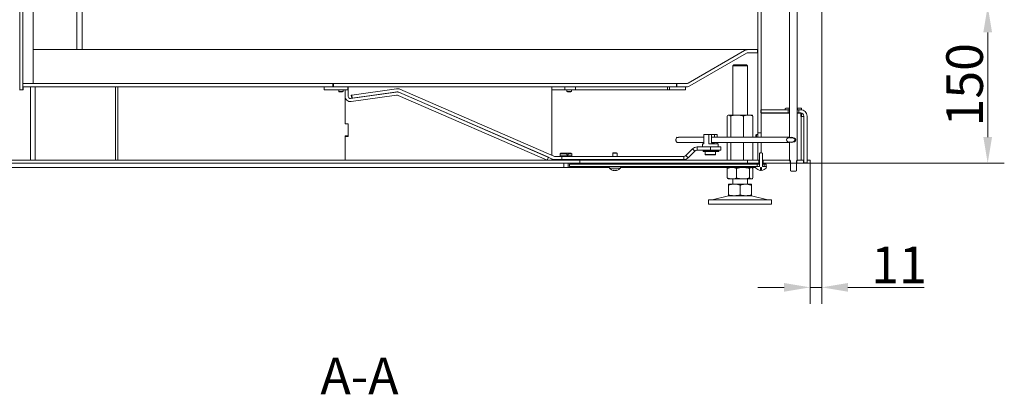
# Model space of a CAD drawing. Extents: x -4523 to -591, y 2363 to 5508.
# Drawn here: x -1533 to -592, y 3857 to 4215 of the extents above; entities that cross this region are included whole.
import ezdxf

# ---------------------------------------------------------------- set-up
doc = ezdxf.new("R2010")
doc.units = 0
doc.header["$LTSCALE"] = 5
doc.layers.add('Bemaßungen(Brunner)', color=7, linetype='Continuous', lineweight=25)
doc.layers.add('SLD-0', color=7, linetype='Continuous')
doc.styles.add('Brunner 2014', font='arial.ttf', dxfattribs={"height": 35})
doc.dimstyles.new('Brunner 2014', dxfattribs={"dimscale": 5, "dimtxt": 35, "dimasz": 5, "dimexe": 3.175, "dimexo": 0, "dimgap": 0.762, "dimtad": 1, "dimdec": 0, "dimrnd": 1e-08, "dimtxsty": 'Brunner 2014', "dimcen": 0.09, "dimdle": 10, "dimclrd": 7, "dimclre": 7, "dimclrt": 7, "dimadec": 1, "dimazin": 2, "dimtfac": 0.666667, "dimtdec": 0, "dimtmove": 0, "dimatfit": 3, "dimldrblk": 'Filled-1', "dimfxl": 1, "dimtolj": 1, "dimlwd": 5, "dimlwe": 5, "dimarcsym": 0})

# ---------------------------------------------------------------- blocks, each defined once
blk = doc.blocks.new('*D155')
at = {"layer": 'Defpoints', "color": 0, "lineweight": 5}
for p in [(-766.78, 4227.41), (-796.93, 4077.61), (-608.3, 4077.61)]:
    blk.add_point(p, dxfattribs=at)
at = {"layer": 'SLD-0', "color": 7, "linetype": 'Continuous', "lineweight": 5}
for p, q in [((-766.78, 4227.41), (-592.43, 4227.41)), ((-608.3, 4202.41), (-608.3, 4102.61)), ((-796.93, 4077.61), (-592.43, 4077.61))]:
    blk.add_line(p, q, dxfattribs=at)
at = {"layer": 'SLD-0', "color": 7, "lineweight": 5}
for points in [[(-612.47, 4202.41), (-604.13, 4202.41), (-608.3, 4227.41)], [(-612.47, 4102.61), (-604.13, 4102.61), (-608.3, 4077.61)]]:
    blk.add_solid(points, dxfattribs=at)
at = {"layer": 'SLD-0', "color": 7, "insert": (-647.85, 4152.51), "char_height": 35, "attachment_point": 2, "rotation": 90, "style": 'Brunner 2014'}
blk.add_mtext('\\A1;150', dxfattribs=at)
blk = doc.blocks.new('Filled-1')
at = {"color": 0}
for p, q in [((0, 0), (-1, 0.167)), ((-1, 0.167), (-1, -0.167)), ((-1, 0), (0, 0)), ((-1, -0.167), (0, 0))]:
    blk.add_line(p, q, dxfattribs=at)
at = {"color": 0, "flags": 128}
blk.add_lwpolyline([(-1, -0.167), (0, 0), (-1, 0.167), (-1, -0.167)], dxfattribs=at)
at = {"color": 0}
blk.add_solid([(-1, -0.167), (0, 0), (-1, 0.167), (-1, -0.167)], dxfattribs=at)
blk = doc.blocks.new('*D156')
at = {"layer": 'Defpoints', "color": 0, "lineweight": 5}
for p in [(-766.78, 4227.41), (-777.78, 4080.61), (-777.78, 3959.19)]:
    blk.add_point(p, dxfattribs=at)
at = {"layer": 'SLD-0', "color": 7, "linetype": 'Continuous', "lineweight": 5}
for p, q in [((-766.78, 4227.41), (-766.78, 3943.32)), ((-777.78, 4080.61), (-777.78, 3943.32)), ((-802.78, 3959.19), (-827.78, 3959.19)), ((-777.78, 3959.19), (-766.78, 3959.19)), ((-741.78, 3959.19), (-669.07, 3959.19))]:
    blk.add_line(p, q, dxfattribs=at)
at = {"layer": 'SLD-0', "color": 7, "lineweight": 5}
for points in [[(-802.78, 3963.36), (-802.78, 3955.03), (-777.78, 3959.19)], [(-741.78, 3963.36), (-741.78, 3955.03), (-766.78, 3959.19)]]:
    blk.add_solid(points, dxfattribs=at)
at = {"layer": 'SLD-0', "color": 30, "insert": (-692.93, 3998.15), "char_height": 35, "attachment_point": 2, "style": 'Brunner 2014'}
blk.add_mtext('\\A1;11', dxfattribs=at)
blk = doc.blocks.new('*D158')
at = {"layer": 'Defpoints', "color": 0, "lineweight": 5}
for p in [(-1507.78, 5331.66), (-1916.28, 4073.61), (-1615.78, 4073.61)]:
    blk.add_point(p, dxfattribs=at)
at = {"layer": 'SLD-0', "color": 7, "linetype": 'Continuous', "lineweight": 5}
for p, q in [((-1507.78, 5331.66), (-1932.15, 5331.66)), ((-1916.28, 5306.66), (-1916.28, 4098.61)), ((-1615.78, 4073.61), (-1932.15, 4073.61))]:
    blk.add_line(p, q, dxfattribs=at)
at = {"layer": 'SLD-0', "color": 7, "lineweight": 5}
for points in [[(-1920.45, 5306.66), (-1912.11, 5306.66), (-1916.28, 5331.66)], [(-1920.45, 4098.61), (-1912.11, 4098.61), (-1916.28, 4073.61)]]:
    blk.add_solid(points, dxfattribs=at)
at = {"layer": 'SLD-0', "color": 7, "insert": (-1955.83, 4679.6), "char_height": 35, "attachment_point": 2, "rotation": 90, "style": 'Brunner 2014'}
blk.add_mtext('\\A1;1258', dxfattribs=at)
blk = doc.blocks.new('*D162')
at = {"layer": 'Bemaßungen(Brunner)', "color": 7, "linetype": 'Continuous', "lineweight": 5}
for p, q in [((-1462.78, 5383.66), (-2005.3, 5383.66)), ((-1989.43, 5358.66), (-1989.43, 4098.61)), ((-1615.78, 4073.61), (-2005.3, 4073.61))]:
    blk.add_line(p, q, dxfattribs=at)
at = {"layer": 'Bemaßungen(Brunner)', "color": 7, "lineweight": 5}
for points in [[(-1993.59, 5358.66), (-1985.26, 5358.66), (-1989.43, 5383.66)], [(-1993.59, 4098.61), (-1985.26, 4098.61), (-1989.43, 4073.61)]]:
    blk.add_solid(points, dxfattribs=at)
at = {"layer": 'Defpoints', "color": 0, "lineweight": 5}
for p in [(-1462.78, 5383.66), (-1989.43, 4073.61), (-1615.78, 4073.61)]:
    blk.add_point(p, dxfattribs=at)
at = {"layer": 'Bemaßungen(Brunner)', "color": 7, "lineweight": 5, "insert": (-2011.12, 4728.63), "char_height": 35, "attachment_point": 5, "rotation": 90, "style": 'Brunner 2014'}
blk.add_mtext('\\A1;1310', dxfattribs=at)

msp = doc.modelspace()

# ---------------------------------------------------------------- hatches: boundary and pattern name
at = {"linetype": 'Continuous', "lineweight": 0}
h = msp.add_hatch(dxfattribs=at)
h.set_pattern_fill('ANSI31', scale=5, style=0)
h.set_pattern_definition([(45, (-4659.617, 2612.427), (-11.22532, 11.22532), [])])
edge = h.paths.add_edge_path(flags=0)
edge.add_line((-786.48, 4130.21), (-789.91, 4130.21))
edge.add_line((-789.91, 4130.21), (-789.91, 4128.61))
edge.add_line((-789.91, 4128.61), (-785.97, 4128.61))
edge.add_line((-785.97, 4128.61), (-785.97, 4129.71))
edge.add_spline(control_points=[(-785.97, 4129.71), (-786.14, 4129.87), (-786.31, 4130.04), (-786.48, 4130.21)], knot_values=[0.01927, 0.01927, 0.01927, 0.01927, 0.019984, 0.019984, 0.019984, 0.019984], weights=[1, 1, 1, 1], degree=3, periodic=0)

# ---------------------------------------------------------------- linework, layer by layer
at = {"color": 7, "linetype": 'Continuous', "lineweight": 0}
for p, q in [((-1532.78, 4284.84), (-1532.78, 4147.61)), ((-1529.78, 4281.75), (-1529.78, 4147.61)), ((-1529.78, 4277.2), (-1529.78, 4153.61)), ((-1519.78, 4277.2), (-1519.78, 4153.61)), ((-1478.08, 4186.01), (-1478.08, 4238.71)), ((-1473.08, 4238.71), (-1473.08, 4186.01)), ((-827.78, 4106.61), (-827.78, 4238.91)), ((-824.78, 4106.61), (-824.78, 4238.91)), ((-797.53, 4101.82), (-797.53, 4231.41)), ((-790.13, 4231.41), (-790.13, 4079.91)), ((-1519.78, 4186.01), (-1478.08, 4186.01)), ((-1474.3, 4186.01), (-1478.08, 4186.01)), ((-1474.3, 4186.01), (-837.43, 4186.01)), ((-894.46, 4154.01), (-840.43, 4185.2)), ((-840.25, 4185.2), (-894.28, 4154.01)), ((-840.43, 4185.1), (-840.43, 4185.2)), ((-837.43, 4186), (-837.43, 4186.01)), ((-837.25, 4186.01), (-828.06, 4186.01)), ((-828.06, 4186.01), (-828.06, 4183.01)), ((-828.06, 4186.01), (-827.78, 4186.01)), ((-1532.81, 4182.61), (-1532.78, 4182.61)), ((-838.75, 4182.6), (-892.78, 4151.41)), ((-837.25, 4183.01), (-828.06, 4183.01)), ((-828.06, 4183.01), (-827.78, 4183.01)), ((-850.78, 4171.61), (-851.78, 4170.61)), ((-851.78, 4170.61), (-851.78, 4123.61)), ((-837.78, 4170.61), (-851.78, 4170.61)), ((-850.78, 4171.61), (-838.78, 4171.61)), ((-837.78, 4170.61), (-838.78, 4171.61)), ((-837.78, 4123.61), (-837.78, 4170.61)), ((-1532.78, 4147.61), (-1532.81, 4147.61)), ((-1529.78, 4147.61), (-1532.78, 4147.61)), ((-1519.78, 4153.61), (-1529.78, 4153.61)), ((-1529.78, 4150.61), (-1529.78, 4153.61)), ((-1529.78, 4153.61), (-1233.78, 4153.61)), ((-1529.78, 4150.61), (-1233.78, 4150.61)), ((-1529.31, 4147.61), (-1529.78, 4147.61)), ((-1529.31, 4150.61), (-1529.31, 4147.61)), ((-1522.3, 4080.61), (-1522.3, 4150.61)), ((-1518.06, 4150.61), (-1518.06, 4080.61)), ((-1441.15, 4150.61), (-1441.15, 4080.61)), ((-1439.03, 4150.61), (-1439.03, 4080.61)), ((-1242.03, 4147.61), (-1242.03, 4150.61)), ((-1219.53, 4150.61), (-1242.03, 4150.61)), ((-1219.53, 4147.61), (-1242.03, 4147.61)), ((-1242.03, 4147.61), (-1242.03, 4147.51)), ((-1242.03, 4147.51), (-1228.13, 4147.51)), ((-1233.78, 4153.61), (-1233.78, 4150.61)), ((-1233.78, 4153.61), (-1233.03, 4153.61)), ((-1233.03, 4153.61), (-905.53, 4153.61)), ((-1233.03, 4150.61), (-1233.03, 4153.61)), ((-1233.03, 4150.61), (-905.53, 4150.61)), ((-1228.13, 4147.61), (-1228.13, 4146.11)), ((-1223.93, 4146.11), (-1223.93, 4147.61)), ((-1223.93, 4147.51), (-1222.03, 4147.51)), ((-1222.03, 4141.44), (-1222.03, 4147.61)), ((-1222.03, 4147.61), (-1219.03, 4147.61)), ((-1219.53, 4147.61), (-1219.53, 4150.61)), ((-1219.03, 4147.61), (-1219.03, 4150.61)), ((-1219.03, 4141.44), (-1219.03, 4147.61)), ((-1215.72, 4142.63), (-1172.85, 4148.66)), ((-1169.62, 4148.22), (-1022.75, 4084.35)), ((-1024.53, 4149.8), (-1024.53, 4150.61)), ((-1024.53, 4149.8), (-1024.53, 4144.61)), ((-1012.03, 4147.61), (-1024.53, 4147.61)), ((-1012.03, 4147.61), (-1012.03, 4150.61)), ((-1002.03, 4147.61), (-1012.03, 4147.61)), ((-1010.13, 4147.61), (-1010.13, 4146.11)), ((-1005.93, 4146.11), (-1005.93, 4147.61)), ((-1002.03, 4150.61), (-1002.03, 4147.61)), ((-914.03, 4147.61), (-1002.03, 4147.61)), ((-914.03, 4147.61), (-914.03, 4150.61)), ((-912.03, 4147.61), (-914.03, 4147.61)), ((-912.03, 4147.61), (-912.03, 4150.61)), ((-897.03, 4150.61), (-912.03, 4150.61)), ((-897.03, 4147.61), (-912.03, 4147.61)), ((-905.53, 4150.61), (-905.53, 4153.61)), ((-905.53, 4153.61), (-905.28, 4153.61)), ((-905.28, 4153.61), (-905.28, 4150.61)), ((-905.28, 4153.61), (-895.78, 4153.61)), ((-905.28, 4150.61), (-895.78, 4150.61)), ((-897.03, 4147.61), (-897.03, 4150.61)), ((-894.46, 4153.91), (-894.46, 4154.01)), ((-1228.13, 4146.11), (-1227.63, 4145.61)), ((-1223.93, 4146.11), (-1228.13, 4146.11)), ((-1224.43, 4145.61), (-1227.63, 4145.61)), ((-1224.43, 4145.61), (-1223.93, 4146.11)), ((-1222.03, 4115.11), (-1222.03, 4141.44)), ((-1173.27, 4145.57), (-1216.75, 4139.46)), ((-1172.85, 4142.6), (-1216.34, 4136.48)), ((-1216.08, 4142.58), (-1215.72, 4142.63)), ((-1216.08, 4142.58), (-1215.66, 4139.61)), ((-1215.72, 4142.63), (-1215.3, 4139.66)), ((-1215.3, 4139.66), (-1172.43, 4145.68)), ((-1171.24, 4142.38), (-1029.09, 4080.57)), ((-1170.82, 4145.46), (-1023.95, 4081.6)), ((-1170.04, 4145.13), (-1027.89, 4083.32)), ((-1024.53, 4144.61), (-1024.53, 4085.13)), ((-1010.13, 4146.11), (-1009.63, 4145.61)), ((-1005.93, 4146.11), (-1010.13, 4146.11)), ((-1006.43, 4145.61), (-1009.63, 4145.61)), ((-1006.43, 4145.61), (-1005.93, 4146.11)), ((-824.83, 4128.61), (-824.83, 4125.61)), ((-824.83, 4128.61), (-798.86, 4128.61)), ((-801.17, 4130.21), (-801.68, 4129.71)), ((-801.68, 4129.71), (-801.68, 4128.61)), ((-801.68, 4128.61), (-797.75, 4128.61)), ((-797.75, 4130.21), (-801.17, 4130.21)), ((-798.86, 4128.61), (-798.86, 4125.61)), ((-797.75, 4128.61), (-797.75, 4130.21)), ((-797.75, 4130.21), (-797.53, 4130.21)), ((-797.75, 4128.61), (-797.53, 4128.61)), ((-790.13, 4130.21), (-789.91, 4130.21)), ((-790.13, 4128.61), (-789.91, 4128.61)), ((-789.91, 4130.21), (-789.91, 4128.61)), ((-786.48, 4130.21), (-789.91, 4130.21)), ((-789.91, 4128.61), (-785.97, 4128.61)), ((-788.8, 4125.61), (-788.8, 4128.61)), ((-788.8, 4128.61), (-786.83, 4128.61)), ((-785.97, 4129.71), (-786.48, 4130.21)), ((-785.97, 4128.61), (-785.97, 4129.71)), ((-857.05, 4122.62), (-857.05, 4102.41)), ((-855.78, 4123.61), (-856.18, 4123.38)), ((-855.4, 4123.61), (-855.78, 4123.61)), ((-847.63, 4123.61), (-855.4, 4123.61)), ((-853.76, 4122.62), (-853.76, 4102.41)), ((-837, 4123.61), (-847.63, 4123.61)), ((-841.49, 4122.62), (-841.49, 4102.41)), ((-833.78, 4123.61), (-837, 4123.61)), ((-833.38, 4123.38), (-833.78, 4123.61)), ((-832.51, 4122.62), (-832.51, 4102.41)), ((-824.83, 4125.61), (-798.86, 4125.61)), ((-824.7, 4102.41), (-824.7, 4125.51)), ((-824.7, 4125.51), (-819.74, 4125.51)), ((-797.53, 4125.51), (-819.74, 4125.51)), ((-798.86, 4125.61), (-797.53, 4125.61)), ((-790.13, 4125.61), (-788.8, 4125.61)), ((-786.6, 4125.51), (-790.13, 4125.51)), ((-788.8, 4125.61), (-786.83, 4125.61)), ((-786.6, 4125.51), (-786.6, 4122.31)), ((-786.6, 4125.51), (-786.08, 4125.51)), ((-786.6, 4122.31), (-786.31, 4122.31)), ((-786.31, 4122.31), (-786.31, 4080.61)), ((-786.31, 4122.31), (-783.83, 4122.31)), ((-786.08, 4122.31), (-786.08, 4125.51)), ((-783.83, 4122.61), (-783.83, 4078.11)), ((-780.83, 4122.61), (-780.83, 4078.11)), ((-1219.03, 4115.11), (-1222.03, 4115.11)), ((-1219.03, 4103.11), (-1219.03, 4115.11)), ((-1219.03, 4115.11), (-1219.03, 4103.61)), ((-1219.03, 4103.61), (-1222.03, 4103.61)), ((-1222.03, 4080.61), (-1222.03, 4103.61)), ((-1222.03, 4081.11), (-1222.03, 4103.11)), ((-1222.03, 4103.11), (-1219.03, 4103.11)), ((-905.5, 4101.71), (-905.72, 4101.35)), ((-903.71, 4102.33), (-904.86, 4102.33)), ((-879.5, 4102.41), (-903.37, 4102.41)), ((-879.5, 4096.12), (-879.5, 4105.12)), ((-879.5, 4105.12), (-874.56, 4105.12)), ((-874.56, 4096.12), (-874.56, 4105.12)), ((-874.56, 4105.12), (-872.1, 4105.12)), ((-872.1, 4097.12), (-872.1, 4105.12)), ((-869.2, 4105.12), (-872.1, 4105.12)), ((-797.53, 4102.41), (-872.1, 4102.41)), ((-869.2, 4105.12), (-869.2, 4102.41)), ((-869.2, 4105.12), (-866.75, 4105.12)), ((-866.75, 4102.41), (-866.75, 4105.12)), ((-829.2, 4105.16), (-829.7, 4104.66)), ((-829.7, 4102.41), (-829.7, 4104.66)), ((-827.78, 4105.16), (-829.2, 4105.16)), ((-829.2, 4102.41), (-829.2, 4105.16)), ((-824.78, 4106.61), (-827.78, 4106.61)), ((-827.78, 4102.41), (-827.78, 4106.61)), ((-824.78, 4106.61), (-824.78, 4102.41)), ((-824.7, 4105.16), (-824.78, 4105.16)), ((-905.72, 4098.46), (-905.5, 4098.1)), ((-903.71, 4097.48), (-904.86, 4097.48)), ((-903.37, 4097.41), (-879.5, 4097.41)), ((-890.12, 4091.36), (-896.5, 4084.98)), ((-888, 4089.24), (-890.12, 4091.36)), ((-885.88, 4090.12), (-885.88, 4093.12)), ((-873.12, 4093.12), (-885.88, 4093.12)), ((-880.62, 4096.12), (-880.62, 4093.32)), ((-880.62, 4096.12), (-879.5, 4096.12)), ((-880.62, 4093.32), (-880.42, 4093.12)), ((-880.62, 4093.32), (-866.95, 4093.32)), ((-865.62, 4096.12), (-874.56, 4096.12)), ((-873.12, 4090.12), (-873.12, 4093.12)), ((-873.12, 4093.12), (-863.12, 4093.12)), ((-872.1, 4097.41), (-797.53, 4097.41)), ((-869.2, 4097.12), (-872.1, 4097.12)), ((-869.2, 4097.41), (-869.2, 4097.12)), ((-866.95, 4093.32), (-865.62, 4093.32)), ((-866.75, 4096.12), (-866.75, 4097.41)), ((-865.82, 4093.12), (-865.62, 4093.32)), ((-865.62, 4093.32), (-865.62, 4096.12)), ((-863.12, 4093.12), (-863.12, 4090.12)), ((-857.05, 4097.41), (-857.05, 4080.61)), ((-853.76, 4097.41), (-853.76, 4080.61)), ((-841.49, 4097.41), (-841.49, 4080.61)), ((-832.51, 4097.41), (-832.51, 4080.61)), ((-827.78, 4082.61), (-827.78, 4097.41)), ((-824.78, 4087.61), (-824.78, 4097.41)), ((-824.7, 4087.61), (-824.7, 4097.41)), ((-797.53, 4079.91), (-797.53, 4097.99)), ((-1027.89, 4083.32), (-1029.09, 4080.57)), ((-1024.53, 4081.86), (-1024.53, 4081.11)), ((-1014.93, 4084.11), (-1021.55, 4084.11)), ((-1015.88, 4087.31), (-1016.58, 4086.61)), ((-1016.58, 4086.61), (-1016.58, 4084.61)), ((-1016.58, 4086.61), (-1010.25, 4086.61)), ((-1016.58, 4084.61), (-1005.58, 4084.61)), ((-1015.88, 4087.31), (-1010.43, 4087.31)), ((-1014.93, 4084.11), (-1014.93, 4081.11)), ((-1006.93, 4084.11), (-1014.93, 4084.11)), ((-1014.58, 4084.41), (-1014.58, 4084.11)), ((-1010.25, 4086.61), (-1010.43, 4087.31)), ((-1009.27, 4087.31), (-1010.43, 4087.31)), ((-1010.25, 4086.61), (-1010.25, 4085.71)), ((-1009.09, 4085.71), (-1010.25, 4085.71)), ((-1009.27, 4087.31), (-1009.09, 4086.61)), ((-1009.27, 4087.31), (-1006.28, 4087.31)), ((-1009.09, 4085.71), (-1009.09, 4086.61)), ((-1009.09, 4086.61), (-1005.58, 4086.61)), ((-1007.58, 4084.11), (-1007.58, 4084.41)), ((-1001.18, 4084.11), (-1006.93, 4084.11)), ((-1005.58, 4086.61), (-1006.28, 4087.31)), ((-1005.58, 4084.61), (-1005.58, 4086.61)), ((-1001.18, 4084.11), (-996.18, 4084.11)), ((-898.62, 4084.11), (-996.18, 4084.11)), ((-965.88, 4087.61), (-966.38, 4087.11)), ((-966.38, 4087.11), (-966.38, 4084.11)), ((-966.38, 4087.11), (-962.46, 4087.11)), ((-965.88, 4087.61), (-962.89, 4087.61)), ((-962.89, 4087.61), (-962.68, 4087.61)), ((-962.18, 4087.11), (-962.68, 4087.61)), ((-962.46, 4087.11), (-962.18, 4087.11)), ((-962.18, 4084.11), (-962.18, 4087.11)), ((-898.62, 4084.11), (-898.62, 4081.11)), ((-896.5, 4084.98), (-894.38, 4082.86)), ((-888, 4089.24), (-894.38, 4082.86)), ((-873.12, 4090.12), (-885.88, 4090.12)), ((-879.9, 4089.77), (-879.9, 4088.77)), ((-879.9, 4089.77), (-879.7, 4089.77)), ((-879.9, 4088.77), (-879.7, 4088.77)), ((-879.7, 4088.77), (-879.7, 4089.77)), ((-879.7, 4089.77), (-864.97, 4089.77)), ((-879.7, 4088.77), (-864.97, 4088.77)), ((-878.12, 4090.12), (-878.12, 4089.82)), ((-878.12, 4089.82), (-869.01, 4089.82)), ((-878.12, 4088.77), (-878.12, 4085.82)), ((-878.12, 4085.82), (-877.92, 4085.62)), ((-878.12, 4085.82), (-868.12, 4085.82)), ((-868.32, 4085.62), (-877.92, 4085.62)), ((-877.12, 4089.82), (-877.12, 4089.77)), ((-863.12, 4090.12), (-873.12, 4090.12)), ((-869.12, 4089.77), (-869.12, 4089.82)), ((-869.01, 4089.82), (-868.12, 4089.82)), ((-868.32, 4085.62), (-868.12, 4085.82)), ((-868.12, 4089.82), (-868.12, 4090.12)), ((-868.12, 4085.82), (-868.12, 4088.77)), ((-864.97, 4088.77), (-864.97, 4089.77)), ((-827.78, 4080.61), (-827.78, 4082.61)), ((-826.23, 4087.11), (-826.23, 4074.61)), ((-824.26, 4087.61), (-825.3, 4087.61)), ((-823.32, 4087.11), (-824.26, 4087.61)), ((-823.32, 4074.61), (-823.32, 4087.11)), ((-1612.78, 4080.61), (-997.76, 4080.61)), ((-1612.78, 4077.61), (-997.76, 4077.61)), ((-1546.78, 4073.61), (-1013.13, 4073.61)), ((-1014.93, 4081.11), (-1021.55, 4081.11)), ((-1006.93, 4081.11), (-1014.93, 4081.11)), ((-1014.58, 4081.11), (-1014.58, 4080.61)), ((-1013.18, 4077.61), (-1013.18, 4073.65)), ((-1013.18, 4073.65), (-1013.13, 4073.61)), ((-1013.18, 4073.65), (-1008.98, 4073.65)), ((-1013.13, 4073.61), (-1009.02, 4073.61)), ((-1009.02, 4073.61), (-1008.98, 4073.65)), ((-1009.02, 4073.61), (-969.59, 4073.61)), ((-1008.98, 4073.65), (-1008.98, 4077.61)), ((-1007.77, 4074.61), (-1007.77, 4076.61)), ((-1007.77, 4076.61), (-828.48, 4076.61)), ((-1007.77, 4074.61), (-828.48, 4074.61)), ((-1007.58, 4080.61), (-1007.58, 4081.11)), ((-1001.18, 4081.11), (-1006.93, 4081.11)), ((-1005.27, 4077.61), (-997.26, 4077.61)), ((-1005.27, 4076.61), (-1005.27, 4077.61)), ((-1005.27, 4076.61), (-997.26, 4076.61)), ((-996.18, 4081.11), (-1001.18, 4081.11)), ((-997.76, 4080.61), (-997.76, 4077.61)), ((-997.76, 4080.61), (-837.79, 4080.61)), ((-997.26, 4076.61), (-997.26, 4077.61)), ((-997.26, 4077.61), (-838.29, 4077.61)), ((-898.62, 4081.11), (-996.18, 4081.11)), ((-969.68, 4074.61), (-969.54, 4073.04)), ((-969.54, 4073.04), (-959.72, 4073.04)), ((-966.38, 4081.11), (-966.38, 4080.61)), ((-962.18, 4080.61), (-962.18, 4081.11)), ((-959.72, 4073.04), (-959.02, 4073.04)), ((-959.02, 4073.04), (-958.88, 4074.61)), ((-958.97, 4073.61), (-855.78, 4073.61)), ((-857.05, 4074.61), (-857.05, 4074.59)), ((-857.05, 4072.62), (-857.05, 4063.59)), ((-856.18, 4073.84), (-855.78, 4073.61)), ((-855.78, 4073.61), (-856.18, 4073.37)), ((-855.4, 4073.61), (-855.78, 4073.61)), ((-847.63, 4073.61), (-855.4, 4073.61)), ((-852.56, 4073.61), (-855.4, 4073.61)), ((-853.76, 4074.61), (-853.76, 4074.59)), ((-841.93, 4073.61), (-852.56, 4073.61)), ((-848.07, 4072.62), (-848.07, 4063.59)), ((-837, 4073.61), (-847.63, 4073.61)), ((-834.15, 4073.61), (-841.93, 4073.61)), ((-841.49, 4074.61), (-841.49, 4074.59)), ((-838.29, 4077.61), (-838.29, 4076.61)), ((-838.29, 4077.61), (-830.29, 4077.61)), ((-838.29, 4076.61), (-830.29, 4076.61)), ((-837.79, 4077.61), (-837.79, 4080.61)), ((-837.79, 4080.61), (-826.77, 4080.61)), ((-837.79, 4077.61), (-826.77, 4077.61)), ((-834.15, 4073.61), (-837, 4073.61)), ((-835.8, 4072.62), (-835.8, 4063.59)), ((-833.78, 4073.61), (-834.15, 4073.61)), ((-833.78, 4073.61), (-833.39, 4073.83)), ((-833.38, 4073.37), (-833.78, 4073.61)), ((-833.78, 4073.61), (-830.78, 4073.61)), ((-832.51, 4074.61), (-832.51, 4074.59)), ((-832.51, 4072.62), (-832.51, 4063.59)), ((-830.78, 4073.61), (-829.86, 4073.61)), ((-830.29, 4077.61), (-830.29, 4076.61)), ((-826.23, 4074.61), (-829.96, 4074.61)), ((-829.96, 4074.61), (-829.82, 4073.04)), ((-828.48, 4076.61), (-828.48, 4074.61)), ((-828.48, 4076.61), (-826.23, 4076.61)), ((-827.78, 4076.61), (-827.78, 4077.61)), ((-826.77, 4080.61), (-826.77, 4077.61)), ((-826.77, 4080.61), (-826.23, 4080.61)), ((-826.77, 4077.61), (-826.23, 4077.61)), ((-824.33, 4073.61), (-825.23, 4073.61)), ((-825.23, 4070.84), (-825.23, 4073.61)), ((-824.94, 4073.61), (-824.94, 4070.9)), ((-824.61, 4073.61), (-824.61, 4070.9)), ((-824.33, 4073.61), (-824.33, 4070.84)), ((-823.32, 4080.61), (-822.79, 4080.61)), ((-823.32, 4077.61), (-822.79, 4077.61)), ((-823.32, 4076.61), (-821.78, 4076.61)), ((-819.59, 4074.61), (-823.32, 4074.61)), ((-822.79, 4077.61), (-822.79, 4080.61)), ((-822.79, 4080.61), (-796.93, 4080.61)), ((-822.79, 4077.61), (-796.93, 4077.61)), ((-821.78, 4074.61), (-821.78, 4076.61)), ((-821.78, 4076.61), (-819.78, 4076.61)), ((-819.78, 4076.61), (-819.78, 4074.61)), ((-819.74, 4073.04), (-819.59, 4074.61)), ((-796.7, 4079.91), (-797.53, 4079.91)), ((-796.93, 4080.61), (-796.93, 4077.61)), ((-796.93, 4077.61), (-796.7, 4077.61)), ((-796.7, 4070.41), (-796.7, 4079.91)), ((-790.13, 4079.91), (-790.95, 4079.91)), ((-790.95, 4079.91), (-790.95, 4070.41)), ((-790.95, 4077.61), (-790.62, 4077.61)), ((-790.62, 4077.61), (-790.62, 4080.61)), ((-790.62, 4080.61), (-784.08, 4080.61)), ((-790.62, 4077.61), (-784.08, 4077.61)), ((-784.08, 4080.61), (-784.08, 4077.61)), ((-783.83, 4080.61), (-784.08, 4080.61)), ((-780.78, 4077.61), (-784.08, 4077.61)), ((-783.83, 4078.11), (-780.83, 4078.11)), ((-780.78, 4080.61), (-780.83, 4080.61)), ((-780.78, 4077.61), (-780.78, 4080.61)), ((-780.78, 4080.61), (-777.78, 4080.61)), ((-780.78, 4080.61), (-777.78, 4080.61)), ((-780.78, 4077.61), (-777.78, 4077.61)), ((-777.78, 4077.61), (-777.78, 4080.61)), ((-777.78, 4077.61), (-777.78, 4080.61)), ((-965.78, 4070.91), (-965.78, 4070.82)), ((-965.03, 4070.82), (-965.03, 4070.82)), ((-963.53, 4070.82), (-963.53, 4070.82)), ((-962.78, 4070.91), (-962.78, 4070.82)), ((-962.78, 4070.82), (-962.78, 4070.82)), ((-856.18, 4062.84), (-855.78, 4062.61)), ((-852.56, 4062.61), (-855.78, 4062.61)), ((-841.93, 4062.61), (-852.56, 4062.61)), ((-851.78, 4062.61), (-851.78, 4057.61)), ((-834.15, 4062.61), (-841.93, 4062.61)), ((-837.78, 4057.61), (-837.78, 4062.61)), ((-833.78, 4062.61), (-834.15, 4062.61)), ((-833.78, 4062.61), (-833.38, 4062.84)), ((-824.94, 4070.9), (-825.23, 4070.84)), ((-796.7, 4070.41), (-796.12, 4069.91)), ((-796.12, 4069.91), (-791.53, 4069.91)), ((-791.53, 4069.91), (-790.95, 4070.41)), ((-850.28, 4057.61), (-855.78, 4057.61)), ((-855.78, 4056.62), (-855.78, 4047.59)), ((-839.28, 4057.61), (-850.28, 4057.61)), ((-844.78, 4056.62), (-844.78, 4047.59)), ((-833.78, 4057.61), (-839.28, 4057.61)), ((-833.78, 4056.62), (-833.78, 4047.59)), ((-855.72, 4046.49), (-871.43, 4042.69)), ((-850.28, 4046.61), (-855.78, 4046.61)), ((-839.28, 4046.61), (-850.28, 4046.61)), ((-833.78, 4046.61), (-839.28, 4046.61)), ((-818.13, 4042.69), (-833.84, 4046.49)), ((-874.78, 4042.61), (-874.78, 4038.61)), ((-874.78, 4042.61), (-814.78, 4042.61)), ((-874.78, 4038.61), (-814.78, 4038.61)), ((-814.78, 4038.61), (-814.78, 4042.61))]:
    msp.add_line(p, q, dxfattribs=at)
at = {"color": 8, "linetype": 'Continuous', "lineweight": 0}
for p, q in [((-965.95, 4070.93), (-965.95, 4070.9)), ((-962.6, 4070.93), (-962.6, 4070.9))]:
    msp.add_line(p, q, dxfattribs=at)
at = {"color": 7, "linetype": 'Continuous', "lineweight": 0, "flags": 128}
for points in [[(-965.78, 4070.82), (-965.78, 4070.82), (-965.78, 4070.82), (-965.78, 4070.82), (-965.78, 4070.82), (-965.78, 4070.82), (-965.78, 4070.82), (-965.78, 4070.82), (-965.78, 4070.82)], [(-965.78, 4070.82), (-965.78, 4070.82)], [(-962.78, 4070.82), (-962.78, 4070.82)]]:
    msp.add_lwpolyline(points, dxfattribs=at)
at = {"color": 7, "linetype": 'Continuous', "lineweight": 0}
for centre, radius, start, end in [((-837.43, 4180.01), 6, 90, 120), ((-837.25, 4180.01), 6, 90, 120), ((-837.25, 4180.01), 3, 90, 120), ((-1172.01, 4142.71), 6, 66.5, 98), ((-895.78, 4156.61), 3, 270, 300), ((-895.78, 4156.61), 6, 270, 300), ((-1217.03, 4141.44), 5, 180, 278), ((-1217.03, 4141.44), 2, 180, 278), ((-1172.43, 4139.63), 6, 66.5, 98), ((-1172.43, 4139.63), 3, 66.5, 98), ((-1172.01, 4142.71), 3, 66.5, 98), ((-786.83, 4122.61), 6, 0, 90), ((-786.83, 4122.61), 3, 0, 90), ((-903.07, 4099.91), 3.02, 151.32027, 208.67973), ((-902.88, 4099.91), 3.13, 129.1759, 230.8241), ((-903.36, 4101.55), 0.851, 90.28001, 113.91937), ((-903.36, 4098.26), 0.851, 246.08063, 269.71999), ((-885.88, 4087.12), 6, 90, 135), ((-1021.55, 4087.11), 6, 246.5, 270), ((-1021.55, 4087.11), 3, 246.5, 270), ((-1014.78, 4084.41), 0.2, 0, 90), ((-1007.38, 4084.41), 0.2, 90, 180), ((-898.62, 4087.11), 3, 270, 315), ((-898.62, 4087.11), 6, 270, 315), ((-885.88, 4087.12), 3, 90, 135), ((-1221.53, 4081.11), 0.5, 180, 270), ((-1025.03, 4081.11), 0.5, 270, 0), ((-964.28, 4077.66), 7, 221.24773, 257.60053), ((-964.28, 4077.66), 7, 282.37455, 318.75227), ((-824.78, 4077.66), 6.83, 222.47717, 266.20231), ((-824.78, 4077.66), 6.83, 273.79769, 317.52283), ((-854.78, 4042.61), 4, 90, 103.60896), ((-834.78, 4042.61), 4, 76.39104, 90), ((-872.14, 4045.61), 3, 270, 283.60896), ((-817.42, 4045.61), 3, 256.39104, 270)]:
    msp.add_arc(centre, radius, start, end, dxfattribs=at)
for centre, major_axis, ratio, start_param, end_param in [((-895.78, 4156.61), (0, 3), 0.882149, 3.141593, 3.665191), ((-796.02, 4099.91), (3.7, 0), 0.568066, 4.291812, 8.274558)]:
    msp.add_ellipse(centre, major_axis=major_axis, ratio=ratio, start_param=start_param, end_param=end_param, dxfattribs=at)
msp.add_ellipse((-796.02, 4099.91), major_axis=(4.4, 0), ratio=0.568066, dxfattribs=at)
for points, knots in [([(-857.05, 4122.62), (-856.78, 4122.9), (-856.24, 4123.45), (-855.68, 4123.55), (-855.4, 4123.61)], [0, 0, 0, 0, 0.495458, 1, 1, 1, 1]), ([(-855.4, 4123.61), (-855.36, 4123.6), (-855.07, 4123.6), (-854.51, 4123.38), (-854.01, 4122.88), (-853.76, 4122.62)], [0, 0, 0, 0, 0.0700962, 0.5307876, 1, 1, 1, 1]), ([(-853.76, 4122.62), (-852.76, 4122.9), (-850.75, 4123.45), (-848.67, 4123.55), (-847.63, 4123.61)], [0, 0, 0, 0, 0.495458, 1, 1, 1, 1]), ([(-847.63, 4123.61), (-847.48, 4123.6), (-846.38, 4123.6), (-844.3, 4123.38), (-842.43, 4122.88), (-841.49, 4122.62)], [0, 0, 0, 0, 0.070096, 0.530788, 1, 1, 1, 1]), ([(-841.49, 4122.62), (-841.12, 4122.77), (-839.66, 4123.35), (-838.14, 4123.49), (-837, 4123.61)], [0, 0, 0, 0, 0.252564, 1, 1, 1, 1]), ([(-837, 4123.61), (-836.6, 4123.59), (-835.08, 4123.54), (-833.6, 4123.01), (-832.51, 4122.62)], [0, 0, 0, 0, 0.2646713, 1, 1, 1, 1]), ([(-832.51, 4122.62), (-832.78, 4122.93), (-833.07, 4123.26), (-833.36, 4123.35), (-833.39, 4123.36)], [0, 0, 0, 0, 0.916236, 1, 1, 1, 1]), ([(-825.3, 4087.61), (-825.38, 4087.57), (-825.72, 4087.45), (-826.01, 4087.25), (-826.23, 4087.11)], [0, 0, 0, 0, 0.262478, 1, 1, 1, 1]), ([(-855.4, 4073.61), (-855.44, 4073.61), (-855.74, 4073.62), (-856.29, 4073.83), (-856.79, 4074.33), (-857.05, 4074.59)], [0, 0, 0, 0, 0.070096, 0.530788, 1, 1, 1, 1]), ([(-857.05, 4072.62), (-856.32, 4072.9), (-854.85, 4073.45), (-853.32, 4073.55), (-852.56, 4073.61)], [0, 0, 0, 0, 0.495458, 1, 1, 1, 1]), ([(-856.17, 4073.35), (-856.21, 4073.34), (-856.51, 4073.24), (-856.8, 4072.91), (-857.05, 4072.62)], [0, 0, 0, 0, 0.131939, 1, 1, 1, 1]), ([(-853.76, 4074.59), (-854.03, 4074.31), (-854.57, 4073.76), (-855.12, 4073.66), (-855.4, 4073.61)], [0, 0, 0, 0, 0.495458, 1, 1, 1, 1]), ([(-847.63, 4073.61), (-847.77, 4073.61), (-848.87, 4073.62), (-850.95, 4073.83), (-852.82, 4074.33), (-853.76, 4074.59)], [0, 0, 0, 0, 0.070096, 0.530788, 1, 1, 1, 1]), ([(-852.56, 4073.61), (-852.45, 4073.6), (-851.64, 4073.6), (-850.12, 4073.38), (-848.76, 4072.88), (-848.07, 4072.62)], [0, 0, 0, 0, 0.070096, 0.530788, 1, 1, 1, 1]), ([(-848.07, 4072.62), (-847.56, 4072.77), (-845.56, 4073.35), (-843.48, 4073.49), (-841.93, 4073.61)], [0, 0, 0, 0, 0.252564, 1, 1, 1, 1]), ([(-841.49, 4074.59), (-842.49, 4074.31), (-844.5, 4073.76), (-846.58, 4073.66), (-847.63, 4073.61)], [0, 0, 0, 0, 0.495458, 1, 1, 1, 1]), ([(-841.93, 4073.61), (-841.38, 4073.59), (-839.31, 4073.54), (-837.28, 4073.01), (-835.8, 4072.62)], [0, 0, 0, 0, 0.264671, 1, 1, 1, 1]), ([(-837, 4073.61), (-838.14, 4073.72), (-839.66, 4073.87), (-841.12, 4074.44), (-841.49, 4074.59)], [0, 0, 0, 0, 0.747436, 1, 1, 1, 1]), ([(-832.51, 4074.59), (-833.6, 4074.2), (-835.08, 4073.67), (-836.6, 4073.62), (-837, 4073.61)], [0, 0, 0, 0, 0.735329, 1, 1, 1, 1]), ([(-835.8, 4072.62), (-835.53, 4072.9), (-834.99, 4073.45), (-834.43, 4073.55), (-834.15, 4073.61)], [0, 0, 0, 0, 0.495458, 1, 1, 1, 1]), ([(-834.15, 4073.61), (-834.11, 4073.6), (-833.82, 4073.6), (-833.26, 4073.38), (-832.76, 4072.88), (-832.51, 4072.62)], [0, 0, 0, 0, 0.070096, 0.530788, 1, 1, 1, 1]), ([(-833.39, 4073.84), (-833.35, 4073.86), (-833.18, 4073.94), (-832.89, 4074.19), (-832.64, 4074.46), (-832.51, 4074.59)], [0, 0, 0, 0, 0.13264, 0.565599, 1, 1, 1, 1]), ([(-965.95, 4070.9), (-965.96, 4070.91), (-965.98, 4070.92), (-965.97, 4070.92), (-965.95, 4070.93), (-965.9, 4070.92), (-965.85, 4070.92), (-965.81, 4070.91), (-965.79, 4070.9)], [0, 0, 0, 0, 0.173655, 0.347991, 0.518533, 0.685946, 0.853626, 1, 1, 1, 1]), ([(-965.78, 4070.82), (-965.79, 4070.83), (-965.82, 4070.84), (-965.92, 4070.89), (-965.95, 4070.9)], [0, 0, 0, 0, 0.6878291, 1, 1, 1, 1]), ([(-965.79, 4070.9), (-965.61, 4070.87), (-965.34, 4070.82), (-965.1, 4070.82), (-965.03, 4070.82)], [0, 0, 0, 0, 0.687973, 1, 1, 1, 1]), ([(-965.03, 4070.82), (-964.87, 4070.83), (-964.65, 4070.84), (-964.49, 4070.89), (-964.44, 4070.9)], [0, 0, 0, 0, 0.6878685, 1, 1, 1, 1]), ([(-964.44, 4070.9), (-964.43, 4070.91), (-964.4, 4070.92), (-964.34, 4070.92), (-964.27, 4070.93), (-964.21, 4070.92), (-964.15, 4070.92), (-964.13, 4070.91), (-964.11, 4070.9)], [0, 0, 0, 0, 0.173602, 0.347939, 0.518483, 0.685896, 0.853576, 1, 1, 1, 1]), ([(-964.11, 4070.9), (-964, 4070.87), (-963.83, 4070.82), (-963.6, 4070.82), (-963.53, 4070.82)], [0, 0, 0, 0, 0.687999, 1, 1, 1, 1]), ([(-963.53, 4070.82), (-963.36, 4070.83), (-963.11, 4070.84), (-962.85, 4070.89), (-962.77, 4070.9)], [0, 0, 0, 0, 0.687831, 1, 1, 1, 1]), ([(-962.6, 4070.9), (-962.67, 4070.87), (-962.77, 4070.82), (-962.78, 4070.82), (-962.78, 4070.82)], [0, 0, 0, 0, 0.687947, 1, 1, 1, 1]), ([(-962.77, 4070.9), (-962.74, 4070.91), (-962.7, 4070.92), (-962.64, 4070.92), (-962.6, 4070.93), (-962.58, 4070.92), (-962.58, 4070.92), (-962.6, 4070.91), (-962.6, 4070.9)], [0, 0, 0, 0, 0.173551, 0.347889, 0.518434, 0.685848, 0.853527, 1, 1, 1, 1]), ([(-852.56, 4062.61), (-852.66, 4062.61), (-853.47, 4062.62), (-854.99, 4062.83), (-856.36, 4063.33), (-857.05, 4063.59)], [0, 0, 0, 0, 0.0700962, 0.5307876, 1, 1, 1, 1]), ([(-857.05, 4063.59), (-856.78, 4063.28), (-856.49, 4062.95), (-856.19, 4062.86), (-856.17, 4062.85)], [0, 0, 0, 0, 0.916236, 1, 1, 1, 1]), ([(-848.07, 4063.59), (-848.8, 4063.31), (-850.27, 4062.76), (-851.79, 4062.66), (-852.56, 4062.61)], [0, 0, 0, 0, 0.495458, 1, 1, 1, 1]), ([(-841.93, 4062.61), (-843.48, 4062.72), (-845.56, 4062.87), (-847.56, 4063.44), (-848.07, 4063.59)], [0, 0, 0, 0, 0.747436, 1, 1, 1, 1]), ([(-835.8, 4063.59), (-837.28, 4063.2), (-839.31, 4062.67), (-841.38, 4062.62), (-841.93, 4062.61)], [0, 0, 0, 0, 0.735329, 1, 1, 1, 1]), ([(-834.15, 4062.61), (-834.19, 4062.61), (-834.49, 4062.62), (-835.04, 4062.83), (-835.54, 4063.33), (-835.8, 4063.59)], [0, 0, 0, 0, 0.070096, 0.530788, 1, 1, 1, 1]), ([(-832.51, 4063.59), (-832.78, 4063.31), (-833.32, 4062.76), (-833.87, 4062.66), (-834.15, 4062.61)], [0, 0, 0, 0, 0.495458, 1, 1, 1, 1]), ([(-824.61, 4070.9), (-824.63, 4070.91), (-824.66, 4070.92), (-824.72, 4070.92), (-824.79, 4070.93), (-824.85, 4070.92), (-824.91, 4070.92), (-824.93, 4070.91), (-824.94, 4070.9)], [0, 0, 0, 0, 0.173602, 0.347939, 0.518483, 0.685896, 0.853576, 1, 1, 1, 1]), ([(-824.33, 4070.84), (-824.37, 4070.84), (-824.48, 4070.86), (-824.56, 4070.89), (-824.61, 4070.9)], [0, 0, 0, 0, 0.429561, 1, 1, 1, 1]), ([(-855.78, 4056.62), (-854.89, 4056.9), (-853.08, 4057.45), (-851.22, 4057.55), (-850.28, 4057.61)], [0, 0, 0, 0, 0.495458, 1, 1, 1, 1]), ([(-855.78, 4057.61), (-855.78, 4057.59), (-855.78, 4057.54), (-855.78, 4057.01), (-855.78, 4056.62)], [0, 0, 0, 0, 0.264671, 1, 1, 1, 1]), ([(-850.28, 4057.61), (-850.15, 4057.6), (-849.16, 4057.6), (-847.3, 4057.38), (-845.62, 4056.88), (-844.78, 4056.62)], [0, 0, 0, 0, 0.070096, 0.530788, 1, 1, 1, 1]), ([(-844.78, 4056.62), (-844.33, 4056.76), (-843.45, 4057.04), (-842.08, 4057.35), (-840.69, 4057.57), (-839.75, 4057.59), (-839.28, 4057.61)], [0, 0, 0, 0, 0.247269, 0.495363, 0.746874, 1, 1, 1, 1]), ([(-839.28, 4057.61), (-839.15, 4057.6), (-838.59, 4057.6), (-837.6, 4057.53), (-836.32, 4057.32), (-835.04, 4057.02), (-834.2, 4056.76), (-833.78, 4056.62)], [0, 0, 0, 0, 0.070062, 0.299817, 0.530834, 0.765027, 1, 1, 1, 1]), ([(-833.78, 4056.62), (-833.78, 4057.01), (-833.78, 4057.54), (-833.78, 4057.59), (-833.78, 4057.61)], [0, 0, 0, 0, 0.735329, 1, 1, 1, 1]), ([(-850.28, 4046.61), (-850.41, 4046.61), (-851.4, 4046.62), (-853.26, 4046.83), (-854.93, 4047.33), (-855.78, 4047.59)], [0, 0, 0, 0, 0.0700962, 0.5307876, 1, 1, 1, 1]), ([(-855.78, 4047.59), (-855.78, 4047.2), (-855.78, 4046.67), (-855.78, 4046.62), (-855.78, 4046.61)], [0, 0, 0, 0, 0.735329, 1, 1, 1, 1]), ([(-844.78, 4047.59), (-845.67, 4047.31), (-847.47, 4046.76), (-849.34, 4046.66), (-850.28, 4046.61)], [0, 0, 0, 0, 0.495458, 1, 1, 1, 1]), ([(-839.28, 4046.61), (-839.41, 4046.61), (-840.4, 4046.62), (-842.26, 4046.83), (-843.93, 4047.33), (-844.78, 4047.59)], [0, 0, 0, 0, 0.070096, 0.530788, 1, 1, 1, 1]), ([(-833.78, 4047.59), (-834.67, 4047.31), (-836.47, 4046.76), (-838.34, 4046.66), (-839.28, 4046.61)], [0, 0, 0, 0, 0.495458, 1, 1, 1, 1]), ([(-833.78, 4046.61), (-833.78, 4046.62), (-833.78, 4046.67), (-833.78, 4047.2), (-833.78, 4047.59)], [0, 0, 0, 0, 0.264671, 1, 1, 1, 1])]:
    msp.add_open_spline(points, degree=3, knots=knots, dxfattribs=at)

# ---------------------------------------------------------------- texts
at = {"layer": 'SLD-0', "insert": (-1208.27, 3892.16), "char_height": 35, "attachment_point": 2, "style": 'Brunner 2014'}
msp.add_mtext('A-A', dxfattribs=at)

# ---------------------------------------------------------------- dimensions: what is measured, and where the dimension line sits
at = {"layer": 'Bemaßungen(Brunner)', "lineweight": 5}
dim = msp.add_linear_dim(base=(-1989.43, 4073.61), p1=(-1462.78, 5383.66), p2=(-1615.78, 4073.61), angle=90, dimstyle='Brunner 2014', dxfattribs=at)
dim.commit()
dim.dimension.update_dxf_attribs({"geometry": '*D162', "text_midpoint": (-2011.12, 4728.63)})
at = {"layer": 'SLD-0', "color": 7}
for base, p1, p2, picture, middle in [((-1916.28, 4073.61), (-1507.78, 5331.66), (-1615.78, 4073.61), '*D158', (-1916.28, 4679.6)), ((-608.3, 4077.61), (-766.78, 4227.41), (-796.93, 4077.61), '*D155', (-608.3, 4152.51))]:
    dim = msp.add_linear_dim(base=base, p1=p1, p2=p2, angle=90, dimstyle='Brunner 2014', dxfattribs=at)
    dim.commit()
    dim.dimension.update_dxf_attribs({"geometry": picture, "text_midpoint": middle, "dimtype": 160})
dim = msp.add_linear_dim(base=(-777.78, 3959.19), p1=(-766.78, 4227.41), p2=(-777.78, 4080.61), dimstyle='Brunner 2014', override={"dimclrt": 30}, dxfattribs=at)
dim.commit()
dim.dimension.update_dxf_attribs({"geometry": '*D156', "text_midpoint": (-692.93, 3959.19), "dimtype": 160})

doc.saveas('drawing.dxf')
